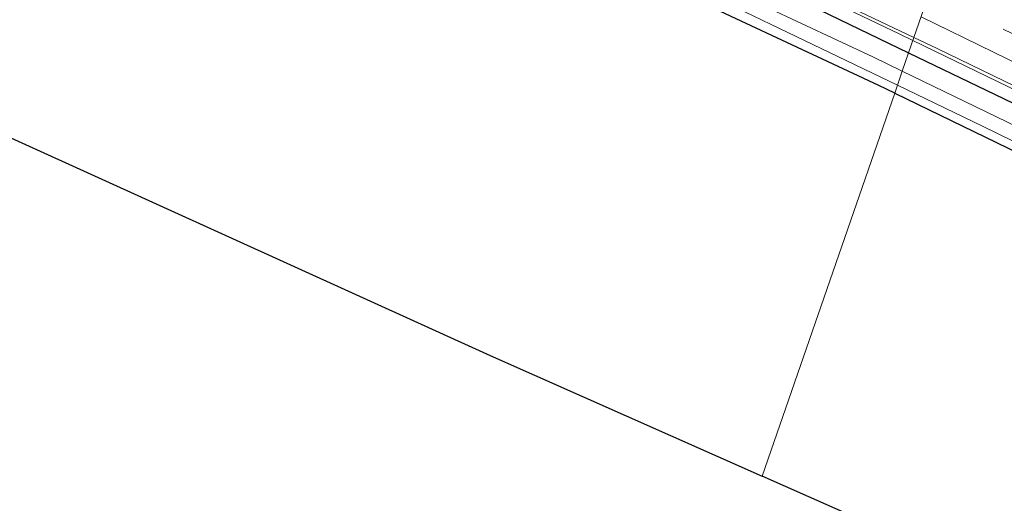
# Model space of a CAD drawing. Units: metres. Extents: x 91862 to 97567, y 399998 to 406253.
# Drawn here: x 92258 to 92401, y 406042 to 406113 of the extents above; entities that cross this region are included whole.
import ezdxf

# ---------------------------------------------------------------- set-up
doc = ezdxf.new("R2010")
doc.units = ezdxf.units.M
doc.linetypes.add('VW-3-9_STREEP', pattern=[12, 3, -9])
for name, color, linetype, lineweight in [('B-ME-BV-GELEIDECONSTRUCTIE-GELEIDERAIL-L-B1', 213, 'BV-GELEIDERAIL', 18), ('B-ME-GW-INSTEEKWATERGANG-L-B1', 10, 'Continuous', 25), ('B-ME-IE-GRASLAND-GV-B6', 93, 'Continuous', 18), ('B-ME-IE-GRONDWERKLIJN-GROND_INGERICHT-GV-B6', 253, 'Continuous', 18), ('B-ME-IE-HULPGEOMETRIE-L-B1', 53, 'Continuous', 18), ('B-ME-KG-KADASTRAAL-OPNAMEDTMGRENS-L-B1', 10, 'Continuous', 25), ('B-ME-OG-WATER-GV-B6', 153, 'Continuous', 18), ('B-ME-VH-VERH_SOORT-BITUMEN-GV-B6', 8, 'IE-TERREINAFSCHEIDING-NATUURLIJK-HOUTWAL', 18), ('B-ME-VW-MARKERING-39STREEP-015-L-B1', 255, 'VW-3-9_STREEP', 18), ('B-ME-VW-MARKERING-STREEP-015-L-B1', 7, 'Continuous', 18)]:
    doc.layers.add(name, color=color, linetype=linetype, lineweight=lineweight)
doc.linetypes.add('BV-GELEIDERAIL', pattern='A,10,-3,[108,NLCS.SHX,S=1,R=0,X=0,Y=0],-3', length=16)
doc.linetypes.add('IE-TERREINAFSCHEIDING-NATUURLIJK-HOUTWAL', pattern='A,7,-1.5,[67,NLCS.SHX,S=0.75,R=45,X=0,Y=0],-1.5,7,-1.5,[70,NLCS.SHX,S=0.75,R=0,X=0,Y=0],-1.5', length=20)

msp = doc.modelspace()

# ---------------------------------------------------------------- linework, layer by layer
at = {"layer": 'B-ME-BV-GELEIDECONSTRUCTIE-GELEIDERAIL-L-B1'}
for points in [[(92387.923, 406109.784, 2.016), (92385.902, 406110.765, 2.019), (92370.944, 406117.958, 1.983), (92355.464, 406125.332, 1.963), (92337.773, 406133.688, 1.943), (92321.842, 406141.073, 2.003), (92307.689, 406147.613, 1.995), (92289.677, 406155.827, 2.015), (92274.79, 406162.556, 2.015), (92256.691, 406170.75, 1.987), (92242.58, 406177.032, 2.019), (92227.381, 406183.71, 2.007), (92210.149, 406191.209, 2.011), (92196.24, 406197.161, 2.031), (92176.742, 406205.503, 2.023), (92162.193, 406211.685, 2.063), (92145.15, 406218.887, 2.075), (92129.098, 406225.58, 2.051), (92113.018, 406232.229, 2.071), (92092.119, 406240.677, 2.067), (92074.919, 406247.604, 1.943), (92068.9331, 406250, 1.9494)], [(92387.923, 406109.784, 2.016), (92403.375, 406102.285, 1.995), (92418.422, 406094.927, 2.003), (92434.217, 406087.143, 1.991), (92449.53, 406079.57, 2.029), (92465.53, 406071.635, 2.029), (92480.845, 406064.009, 2.017), (92497.082, 406055.724, 2.041), (92510.523, 406048.763, 2.021), (92522.075, 406042.762, 2.045), (92535.728, 406035.653, 2.089), (92550.28, 406028.015, 2.113), (92564.741, 406020.36, 2.113), (92580.522, 406012.022, 2.093), (92597.59, 406002.855, 2.053), (92614.419, 405993.793, 2.045), (92628.824, 405986.022, 2.065), (92644.221, 405977.735, 2.097), (92658.235, 405970.216, 2.153), (92674.75, 405961.402, 2.177)]]:
    msp.add_polyline3d(points, dxfattribs=at)
at = {"layer": 'B-ME-GW-INSTEEKWATERGANG-L-B1'}
for points in [[(92067.203, 406248.438, 1.075), (92084.25, 406241.938, 0.94), (92115.572, 406228.669, 1.122), (92147.392, 406215.82, 1.14), (92175.501, 406204.101, 1.131), (92205.311, 406191.424, 1.206), (92239.398, 406176.293, 1.148), (92271.184, 406162.542, 1.242), (92280.106, 406158.313, 1.135), (92316.167, 406141.463, 1.131), (92351.945, 406124.678, 1.1), (92365.624, 406118.471, 1.148), (92387.3, 406107.987, 1.142)], [(92385.262, 406102.107, 0.031), (92382.969, 406103.22, 0.03), (92349.413, 406118.892, -0.009), (92337.129, 406124.712, 0.001), (92312.549, 406136.365, -0.009), (92280.788, 406151.078, -0.076), (92249.616, 406165.093, -0.071), (92223.448, 406176.593, -0.098), (92195.079, 406188.999, -0.133), (92192.577, 406189.99, -0.262), (92191.987, 406189.915, -0.271), (92187.19, 406185.675, -0.022), (92155.112, 406158.814, 0.049), (92141.84, 406147.547, 0.191)], [(92387.3, 406107.987, 1.142), (92398.618, 406102.513, 1.139), (92430.512, 406087.148, 1.067), (92457.383, 406073.533, 1.045), (92481.23, 406061.423, 1.089), (92501.196, 406051.395, 1.13), (92518.544, 406042.252, 1.072), (92519.455, 406040.525, 0.902), (92521.461, 406039.576, 0.951), (92523.509, 406039.765, 1.067), (92534.972, 406033.745, 1.058), (92554.409, 406023.435, 1.067), (92575.365, 406012.245, 1.098), (92599.583, 405999.342, 1.054), (92623.963, 405986.344, 1.112), (92647.925, 405973.575, 1.143), (92671.663, 405961.044, 1.25), (92695.194, 405948.718, 1.306), (92714.766, 405938.177, 1.392), (92738.43, 405925.161, 1.288), (92762.438, 405912.613, 1.169), (92764.701, 405911.528, 1.168)], [(92385.262, 406102.107, 0.031), (92419.885, 406085.308, 0.052), (92425.464, 406082.429, 0.043), (92427.417, 406081.258, -0.037), (92433.675, 406073.954, -0.096), (92443.974, 406061.261, -0.136), (92458.043, 406043.989, 0.021), (92469.19, 406030.67, -0.051), (92483.345, 406013.85, 0.043), (92493.371, 406001.59, 0.185), (92503.404, 405989.555, 0.197), (92516.055, 405973.953, 0.165), (92524.025, 405964.658, 0.085)]]:
    msp.add_polyline3d(points, dxfattribs=at)
at = {"layer": 'B-ME-IE-GRASLAND-GV-B6'}
for points in [[(92115.572, 406228.669, 1.122), (92147.392, 406215.82, 1.14), (92175.501, 406204.101, 1.131), (92205.311, 406191.424, 1.206), (92239.398, 406176.293, 1.148), (92271.184, 406162.542, 1.242), (92280.106, 406158.313, 1.135), (92316.167, 406141.463, 1.131), (92351.945, 406124.678, 1.1), (92365.624, 406118.471, 1.148), (92387.3, 406107.987, 1.142)], [(92387.3, 406107.987, 1.142), (92386.37, 406105.305, -1.17), (92382.083, 406107.381, -1.178), (92350.829, 406122.034, -1.171), (92339.429, 406127.312, -1.171), (92305.597, 406143.118, -1.175), (92273.441, 406158.103, -1.175), (92245.643, 406170.378, -1.224), (92214.457, 406184.05, -1.229), (92187.555, 406195.606, -1.229), (92161.079, 406206.84, -1.237), (92131.549, 406218.792, -1.237)], [(92248.346, 406174.965, 1.255), (92264.634, 406167.657, 1.235), (92279.596, 406160.859, 1.279), (92294.695, 406154.056, 1.243), (92311.898, 406146.165, 1.279), (92327.174, 406139.096, 1.231), (92340.166, 406133.017, 1.179), (92357.562, 406124.736, 1.155), (92374.36, 406116.763, 1.195), (92388.07, 406110.208, 1.218), (92387.3, 406107.987, 1.142), (92365.624, 406118.471, 1.148), (92351.945, 406124.678, 1.1), (92316.167, 406141.463, 1.131), (92280.106, 406158.313, 1.135), (92271.184, 406162.542, 1.242), (92239.398, 406176.293, 1.148)], [(92385.666, 406103.274, -1.192), (92385.262, 406102.107, 0.031), (92382.969, 406103.22, 0.03), (92349.413, 406118.892, -0.009), (92337.129, 406124.712, 0.001), (92312.549, 406136.365, -0.009), (92280.788, 406151.078, -0.076), (92249.616, 406165.093, -0.071)], [(92250.489, 406165.858, -1.144), (92288.056, 406149.048, -1.14), (92320.602, 406134.185, -1.158), (92347.371, 406121.688, -1.166), (92385.666, 406103.274, -1.192)], [(92430.512, 406087.148, 1.067), (92398.618, 406102.513, 1.139), (92387.3, 406107.987, 1.142), (92388.07, 406110.208, 1.218), (92391.458, 406108.588, 1.223), (92409.395, 406099.893, 1.199)], [(92693.2, 405945.816, -1.216), (92662.246, 405962.397, -1.196), (92641.673, 405973.479, -1.2), (92616.694, 405986.831, -1.267), (92589.26, 406001.462, -1.213), (92569.699, 406012.029, -1.178), (92549.22, 406023.018, -1.169), (92528.567, 406033.863, -1.16), (92505.724, 406045.629, -1.187), (92481.339, 406058.127, -1.164), (92453.772, 406071.985, -1.213), (92429.163, 406084.58, -1.088), (92386.37, 406105.305, -1.17), (92387.3, 406107.987, 1.142)], [(92387.3, 406107.987, 1.142), (92398.618, 406102.513, 1.139), (92430.512, 406087.148, 1.067), (92457.383, 406073.533, 1.045), (92481.23, 406061.423, 1.089), (92501.196, 406051.395, 1.13), (92518.544, 406042.252, 1.072), (92519.455, 406040.525, 0.902), (92521.461, 406039.576, 0.951), (92523.509, 406039.765, 1.067), (92534.972, 406033.745, 1.058), (92554.409, 406023.435, 1.067), (92575.365, 406012.245, 1.098), (92599.583, 405999.342, 1.054), (92623.963, 405986.344, 1.112), (92647.925, 405973.575, 1.143), (92671.663, 405961.044, 1.25)], [(92419.885, 406085.308, 0.052), (92385.262, 406102.107, 0.031), (92385.666, 406103.274, -1.192), (92398.086, 406097.302, -1.2), (92425.496, 406083.882, -1.178)]]:
    msp.add_polyline3d(points, dxfattribs=at)
at = {"layer": 'B-ME-IE-GRONDWERKLIJN-GROND_INGERICHT-GV-B6'}
for points in [[(92385.262, 406102.107, 0.031), (92365.905, 406046.259, 0.159), (92326.237, 406063.827, 0.164), (92141.84, 406147.547, 0.191), (92155.112, 406158.814, 0.049), (92187.19, 406185.675, -0.022), (92191.987, 406189.915, -0.271), (92192.577, 406189.99, -0.262), (92195.079, 406188.999, -0.133), (92223.448, 406176.593, -0.098), (92249.616, 406165.093, -0.071), (92280.788, 406151.078, -0.076), (92312.549, 406136.365, -0.009), (92337.129, 406124.712, 0.001), (92349.413, 406118.892, -0.009), (92382.969, 406103.22, 0.03), (92385.262, 406102.107, 0.031)], [(92524.025, 405964.658, 0.085), (92400.848, 406030.783, 0.155), (92365.905, 406046.259, 0.159), (92385.262, 406102.107, 0.031), (92419.885, 406085.308, 0.052), (92425.464, 406082.429, 0.043), (92427.417, 406081.258, -0.037), (92433.675, 406073.954, -0.096), (92443.974, 406061.261, -0.136), (92458.043, 406043.989, 0.021), (92469.19, 406030.67, -0.051), (92483.345, 406013.85, 0.043), (92493.371, 406001.59, 0.185), (92503.404, 405989.555, 0.197), (92516.055, 405973.953, 0.165), (92524.025, 405964.658, 0.085)]]:
    msp.add_polyline3d(points, dxfattribs=at)
at = {"layer": 'B-ME-IE-HULPGEOMETRIE-L-B1'}
msp.add_polyline3d([(92365.905, 406046.259, 0.159), (92385.262, 406102.107, 0.031), (92385.666, 406103.274, -1.192), (92386.37, 406105.305, -1.17), (92387.3, 406107.987, 1.142), (92388.07, 406110.208, 1.218), (92391.706, 406120.7, 1.481), (92395.749, 406131.818, 1.418), (92399.938, 406142.006, 1.266), (92401.035, 406144.673, 1.125), (92402.635, 406148.564, 1.037), (92406.09, 406156.966, 0.38), (92406.773, 406158.628, -1.222), (92407.595, 406160.628, -1.169), (92408.157, 406161.996, 0.099), (92433.876, 406224.546, 0.045)], dxfattribs=at)
at = {"layer": 'B-ME-KG-KADASTRAAL-OPNAMEDTMGRENS-L-B1'}
for points in [[(92140.556, 406148.13, -0.971), (92141.84, 406147.547, 0.191), (92326.237, 406063.827, 0.164), (92365.905, 406046.259, 0.159)], [(92741.236, 405855.667, 0.134), (92668.921, 405891.465, 0.248), (92533.974, 405961.04, 0.249), (92531.092, 405961.496, -1.182), (92527.918, 405962.568, -1.24), (92524.025, 405964.658, 0.085), (92400.848, 406030.783, 0.155), (92365.905, 406046.259, 0.159)]]:
    msp.add_polyline3d(points, dxfattribs=at)
at = {"layer": 'B-ME-OG-WATER-GV-B6'}
for points in [[(92131.549, 406218.792, -1.237), (92161.079, 406206.84, -1.237), (92187.555, 406195.606, -1.229), (92214.457, 406184.05, -1.229), (92245.643, 406170.378, -1.224), (92273.441, 406158.103, -1.175), (92305.597, 406143.118, -1.175), (92339.429, 406127.312, -1.171), (92350.829, 406122.034, -1.171), (92382.083, 406107.381, -1.178), (92386.37, 406105.305, -1.17)], [(92386.37, 406105.305, -1.17), (92385.666, 406103.274, -1.192), (92347.371, 406121.688, -1.166), (92320.602, 406134.185, -1.158), (92288.056, 406149.048, -1.14), (92250.489, 406165.858, -1.144), (92218.21, 406180.092, -1.171), (92193.035, 406190.844, -1.091), (92192.195, 406191.022, -1.091), (92191.78, 406190.905, -1.091), (92159.417, 406163.848, -0.994), (92140.556, 406148.13, -0.971)], [(92425.496, 406083.882, -1.178), (92398.086, 406097.302, -1.2), (92385.666, 406103.274, -1.192), (92386.37, 406105.305, -1.17), (92429.163, 406084.58, -1.088)]]:
    msp.add_polyline3d(points, dxfattribs=at)
at = {"layer": 'B-ME-VH-VERH_SOORT-BITUMEN-GV-B6'}
for points in [[(92253.554, 406184.713, 1.575), (92268.275, 406178.157, 1.523), (92285.017, 406170.578, 1.539), (92300.816, 406163.407, 1.515), (92317.173, 406155.813, 1.551), (92331.161, 406149.421, 1.535), (92345.283, 406142.812, 1.499), (92359.935, 406135.829, 1.515), (92375.781, 406128.379, 1.511), (92390.36, 406121.352, 1.479), (92391.706, 406120.7, 1.481), (92388.07, 406110.208, 1.218), (92374.36, 406116.763, 1.195), (92357.562, 406124.736, 1.155), (92340.166, 406133.017, 1.179), (92327.174, 406139.096, 1.231), (92311.898, 406146.165, 1.279), (92294.695, 406154.056, 1.243), (92279.596, 406160.859, 1.279), (92264.634, 406167.657, 1.235), (92248.346, 406174.965, 1.255)], [(92409.395, 406099.893, 1.199), (92391.458, 406108.588, 1.223), (92388.07, 406110.208, 1.218), (92391.706, 406120.7, 1.481), (92407.544, 406113.034, 1.499)]]:
    msp.add_polyline3d(points, dxfattribs=at)
at = {"layer": 'B-ME-VW-MARKERING-39STREEP-015-L-B1'}
msp.add_polyline3d([(92390.309, 406116.667, 1.431), (92406.154, 406109.006, 1.443), (92428.367, 406098.112, 1.407), (92449.43, 406087.712, 1.533), (92467.984, 406078.459, 1.509), (92488.932, 406067.867, 1.485), (92509.781, 406057.218, 1.501), (92530.594, 406046.425, 1.525), (92551.82, 406035.241, 1.537), (92572.022, 406024.575, 1.557), (92592.671, 406013.581, 1.545), (92613.199, 406002.515, 1.481), (92633.763, 405991.443, 1.485), (92654.411, 405980.319, 1.441), (92674.912, 405969.361, 1.441), (92695.863, 405958.222, 1.401), (92716.41, 405947.464, 1.437), (92737.423, 405936.625, 1.453), (92758.934, 405925.761, 1.393), (92768.661, 405920.954, 1.391)], dxfattribs=at)
at = {"layer": 'B-ME-VW-MARKERING-STREEP-015-L-B1'}
msp.add_polyline3d([(92431.282, 406092.622, 1.339), (92410.243, 406102.942, 1.319), (92389.114, 406113.221, 1.289)], dxfattribs=at)

doc.saveas('drawing.dxf')
